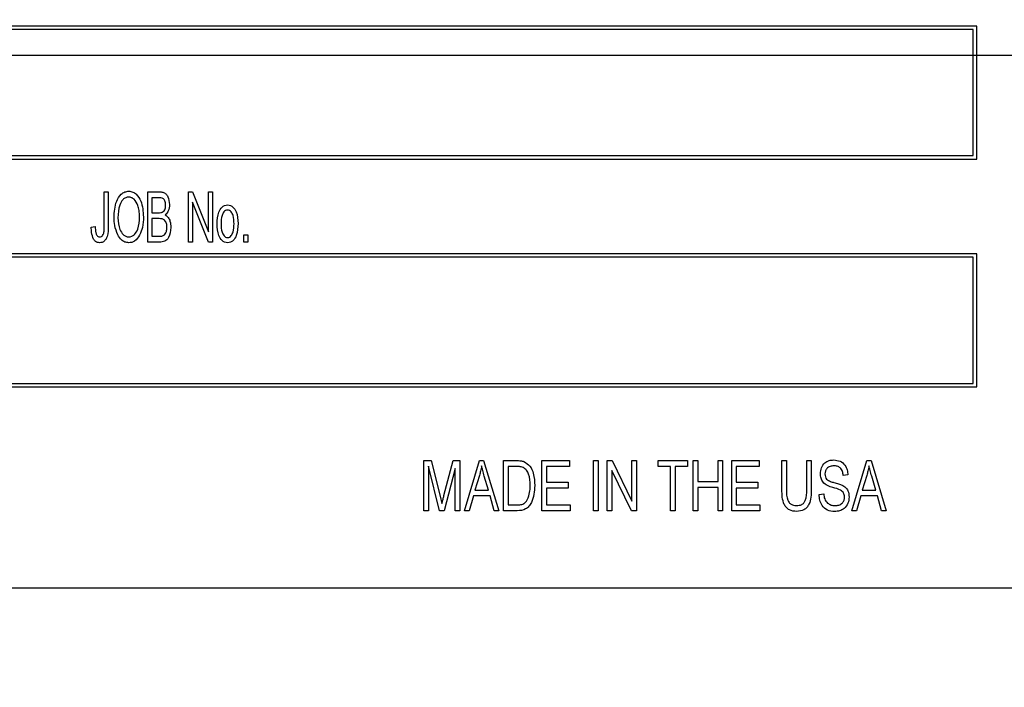
# Model space of a CAD drawing. Units: inches. Extents: x 5 to 105, y 5 to 79.
# Drawn here: x 30 to 31, y 36 to 37 of the extents above; entities that cross this region are included whole.
import ezdxf

# ---------------------------------------------------------------- set-up
doc = ezdxf.new("R2010")
doc.units = ezdxf.units.IN
doc.header["$LTSCALE"] = 10
doc.header["$MEASUREMENT"] = 0
doc.layers.add('FORMAT', color=7, linetype='Continuous')
doc.styles.add('SLDTEXTSTYLE0', font='TXT', dxfattribs={"width": 0.75})
doc.dimstyles.new('SLDDIMSTYLE1', dxfattribs={"dimtxt": 0.833333, "dimasz": 0.55, "dimexe": 0, "dimexo": 0.0625, "dimgap": 0.208333, "dimtad": 0, "dimtih": 1, "dimtoh": 1, "dimdec": 3, "dimrnd": 1e-09, "dimzin": 4, "dimdsep": 46, "dimtxsty": 'SLDTEXTSTYLE0', "dimsah": 1, "dimcen": 0.09, "dimadec": 0, "dimazin": 1, "dimtfac": 1, "dimtdec": 4, "dimtofl": 0, "dimtmove": 0, "dimatfit": 3, "dimfxl": 0, "dimfrac": 2, "dimtolj": 1, "dimtzin": 12, "dimarcsym": 0})
doc.dimstyles.new('SLDDIMSTYLE2', dxfattribs={"dimtxt": 0.833333, "dimasz": 0.55, "dimexe": 0, "dimexo": 0.0625, "dimgap": 0.208333, "dimtad": 0, "dimtih": 1, "dimtoh": 1, "dimdec": 3, "dimrnd": 1e-09, "dimzin": 12, "dimdsep": 46, "dimtxsty": 'SLDTEXTSTYLE0', "dimsah": 1, "dimcen": 0.09, "dimadec": 0, "dimazin": 3, "dimtfac": 1, "dimtdec": 4, "dimtofl": 0, "dimtmove": 0, "dimatfit": 3, "dimfxl": 0, "dimfrac": 2, "dimtolj": 1, "dimtzin": 12, "dimarcsym": 0})

# ---------------------------------------------------------------- blocks, each defined once
blk = doc.blocks.new('_D_2')
at = {"layer": 'FORMAT'}
for p, q in [((24.6683, 36.8064), (24.6683, 24.7443)), ((32.0433, 27.8064), (32.0433, 24.7443)), ((24.6683, 25.3693), (26.9708, 25.3693)), ((32.0433, 25.3693), (29.7408, 25.3693))]:
    blk.add_line(p, q, dxfattribs=at)
for points in [[(24.6683, 25.3693), (25.2183, 25.2443), (25.2183, 25.4943)], [(32.0433, 25.3693), (31.4933, 25.4943), (31.4933, 25.2443)]]:
    blk.add_solid(points, dxfattribs=at)
at = {"layer": 'FORMAT', "insert": (26.9708, 25.7815), "char_height": 0.83333, "attachment_point": 1, "style": 'SLDTEXTSTYLE0'}
blk.add_mtext('7.375', dxfattribs=at)
blk = doc.blocks.new('_D_3')
at = {"layer": 'FORMAT'}
for p, q in [((24.6683, 37.8064), (24.6683, 48.3553)), ((65.2883, 39.5564), (65.2883, 48.3553)), ((24.6683, 47.7303), (43.2854, 47.7303)), ((65.2883, 47.7303), (46.6712, 47.7303))]:
    blk.add_line(p, q, dxfattribs=at)
for points in [[(24.6683, 47.7303), (25.2183, 47.6053), (25.2183, 47.8553)], [(65.2883, 47.7303), (64.7383, 47.8553), (64.7383, 47.6053)]]:
    blk.add_solid(points, dxfattribs=at)
at = {"layer": 'FORMAT', "insert": (43.2854, 48.1425), "char_height": 0.83333, "attachment_point": 1, "style": 'SLDTEXTSTYLE0'}
blk.add_mtext('40.620', dxfattribs=at)

msp = doc.modelspace()

# ---------------------------------------------------------------- linework, layer by layer
at = {"color": 7, "linetype": 'Continuous', "lineweight": 25}
for p, q in [((31.0433, 37.3476), (28.5433, 37.3476)), ((31.0383, 37.3426), (28.5483, 37.3426)), ((31.0383, 37.1651), (31.0383, 37.3426)), ((31.0433, 37.1601), (31.0433, 37.3476)), ((28.5433, 37.1601), (31.0433, 37.1601)), ((28.5483, 37.1651), (31.0383, 37.1651)), ((29.8135, 37.0655), (29.8135, 37.1141)), ((29.8135, 37.1141), (29.819, 37.1141)), ((29.819, 37.1141), (29.819, 37.066)), ((29.8751, 37.0433), (29.8751, 37.1141)), ((29.8751, 37.1141), (29.8912, 37.1141)), ((29.9321, 37.0433), (29.9321, 37.1141)), ((29.9321, 37.1141), (29.938, 37.1141)), ((29.938, 37.1141), (29.9606, 37.0578)), ((29.9606, 37.0578), (29.9606, 37.1141)), ((29.9606, 37.1141), (29.9661, 37.1141)), ((29.9661, 37.1141), (29.9661, 37.0433)), ((29.8893, 37.1058), (29.8806, 37.1058)), ((29.8806, 37.1058), (29.8806, 37.0847)), ((29.9602, 37.0433), (29.9376, 37.0995)), ((29.9376, 37.0995), (29.9376, 37.0433)), ((29.8806, 37.0847), (29.89, 37.0847)), ((29.8907, 37.0764), (29.8806, 37.0764)), ((29.8806, 37.0764), (29.8806, 37.0516)), ((29.7951, 37.0644), (29.8007, 37.0654)), ((29.8806, 37.0516), (29.8915, 37.0516)), ((30.0102, 37.0534), (30.0158, 37.0534)), ((30.0102, 37.0433), (30.0102, 37.0534)), ((30.0158, 37.0534), (30.0158, 37.0433)), ((29.8913, 37.0433), (29.8751, 37.0433)), ((29.9376, 37.0433), (29.9321, 37.0433)), ((29.9661, 37.0433), (29.9602, 37.0433)), ((30.0158, 37.0433), (30.0102, 37.0433)), ((31.0433, 37.0269), (28.5433, 37.0269)), ((31.0383, 37.0219), (28.5483, 37.0219)), ((31.0383, 36.8444), (31.0383, 37.0219)), ((31.0433, 36.8394), (31.0433, 37.0269)), ((28.5433, 36.8394), (31.0433, 36.8394)), ((28.5483, 36.8444), (31.0383, 36.8444)), ((30.2641, 36.7356), (30.2743, 36.7356)), ((30.2641, 36.6648), (30.2641, 36.7356)), ((30.2705, 36.7279), (30.2705, 36.6648)), ((30.2862, 36.6648), (30.2705, 36.7279)), ((30.2743, 36.7356), (30.2868, 36.6855)), ((30.2923, 36.6864), (30.3054, 36.7356)), ((30.3054, 36.7356), (30.3146, 36.7356)), ((30.3146, 36.7356), (30.3146, 36.6648)), ((30.3211, 36.6648), (30.3426, 36.7356)), ((30.3426, 36.7356), (30.3482, 36.7356)), ((30.3482, 36.7356), (30.3698, 36.6648)), ((30.3762, 36.7356), (30.3946, 36.7356)), ((30.3762, 36.6648), (30.3762, 36.7356)), ((30.3944, 36.7273), (30.3826, 36.7273)), ((30.3826, 36.7273), (30.3826, 36.6731)), ((30.4304, 36.6648), (30.4304, 36.7356)), ((30.4304, 36.7356), (30.4691, 36.7356)), ((30.4691, 36.7273), (30.4369, 36.7273)), ((30.4369, 36.7273), (30.4369, 36.7053)), ((30.4691, 36.7356), (30.4691, 36.7273)), ((30.5031, 36.7356), (30.5095, 36.7356)), ((30.5031, 36.6648), (30.5031, 36.7356)), ((30.5095, 36.7356), (30.5095, 36.6648)), ((30.5224, 36.7356), (30.5293, 36.7356)), ((30.5224, 36.6648), (30.5224, 36.7356)), ((30.5293, 36.7356), (30.5573, 36.6785)), ((30.5573, 36.6785), (30.5573, 36.7356)), ((30.5573, 36.7356), (30.5637, 36.7356)), ((30.5637, 36.7356), (30.5637, 36.6648)), ((30.5941, 36.7273), (30.5941, 36.7356)), ((30.5941, 36.7356), (30.6354, 36.7356)), ((30.6115, 36.7273), (30.5941, 36.7273)), ((30.6115, 36.6648), (30.6115, 36.7273)), ((30.6354, 36.7273), (30.618, 36.7273)), ((30.618, 36.7273), (30.618, 36.6648)), ((30.6354, 36.7356), (30.6354, 36.7273)), ((30.6437, 36.7356), (30.6501, 36.7356)), ((30.6437, 36.6648), (30.6437, 36.7356)), ((30.6501, 36.7356), (30.6501, 36.7062)), ((30.6786, 36.7062), (30.6786, 36.7356)), ((30.6786, 36.7356), (30.6851, 36.7356)), ((30.6851, 36.7356), (30.6851, 36.6648)), ((30.6979, 36.6648), (30.6979, 36.7356)), ((30.6979, 36.7356), (30.7366, 36.7356)), ((30.7044, 36.7273), (30.7044, 36.7053)), ((30.7366, 36.7273), (30.7044, 36.7273)), ((30.7366, 36.7356), (30.7366, 36.7273)), ((30.7687, 36.6949), (30.7687, 36.7356)), ((30.7687, 36.7356), (30.7752, 36.7356)), ((30.7752, 36.7356), (30.7752, 36.6948)), ((30.8037, 36.6948), (30.8037, 36.7356)), ((30.8037, 36.7356), (30.8101, 36.7356)), ((30.8101, 36.7356), (30.8101, 36.6949)), ((30.8671, 36.6648), (30.8886, 36.7356)), ((30.8886, 36.7356), (30.8943, 36.7356)), ((30.8943, 36.7356), (30.9158, 36.6648)), ((30.3082, 36.7245), (30.2924, 36.6648)), ((30.3082, 36.6648), (30.3082, 36.7245)), ((30.3423, 36.7148), (30.336, 36.6942)), ((30.3549, 36.6942), (30.3492, 36.7137)), ((30.5568, 36.6648), (30.5288, 36.7219)), ((30.5288, 36.7219), (30.5288, 36.6648)), ((30.8616, 36.7154), (30.8551, 36.7145)), ((30.8883, 36.7148), (30.882, 36.6942)), ((30.9009, 36.6942), (30.8953, 36.7137)), ((30.4369, 36.7053), (30.4672, 36.7053)), ((30.4672, 36.697), (30.4369, 36.697)), ((30.4369, 36.697), (30.4369, 36.6731)), ((30.4672, 36.7053), (30.4672, 36.697)), ((30.6501, 36.7062), (30.6786, 36.7062)), ((30.6786, 36.6979), (30.6501, 36.6979)), ((30.6501, 36.6979), (30.6501, 36.6648)), ((30.6786, 36.6648), (30.6786, 36.6979)), ((30.7044, 36.7053), (30.7347, 36.7053)), ((30.7044, 36.697), (30.7044, 36.6731)), ((30.7347, 36.697), (30.7044, 36.697)), ((30.7347, 36.7053), (30.7347, 36.697)), ((30.2868, 36.6855), (30.2893, 36.675)), ((30.3337, 36.686), (30.3278, 36.6648)), ((30.3572, 36.686), (30.3337, 36.686)), ((30.336, 36.6942), (30.3549, 36.6942)), ((30.363, 36.6648), (30.3572, 36.686)), ((30.8211, 36.6878), (30.8276, 36.6887)), ((30.8797, 36.686), (30.8738, 36.6648)), ((30.9032, 36.686), (30.8797, 36.686)), ((30.882, 36.6942), (30.9009, 36.6942)), ((30.909, 36.6648), (30.9032, 36.686)), ((30.3826, 36.6731), (30.3946, 36.6731)), ((30.4369, 36.6731), (30.47, 36.6731)), ((30.47, 36.6731), (30.47, 36.6648)), ((30.7044, 36.6731), (30.7375, 36.6731)), ((30.7375, 36.6731), (30.7375, 36.6648)), ((30.2705, 36.6648), (30.2641, 36.6648)), ((30.2924, 36.6648), (30.2862, 36.6648)), ((30.3146, 36.6648), (30.3082, 36.6648)), ((30.3278, 36.6648), (30.3211, 36.6648)), ((30.3698, 36.6648), (30.363, 36.6648)), ((30.3955, 36.6648), (30.3762, 36.6648)), ((30.47, 36.6648), (30.4304, 36.6648)), ((30.5095, 36.6648), (30.5031, 36.6648)), ((30.5288, 36.6648), (30.5224, 36.6648)), ((30.5637, 36.6648), (30.5568, 36.6648)), ((30.618, 36.6648), (30.6115, 36.6648)), ((30.6501, 36.6648), (30.6437, 36.6648)), ((30.6851, 36.6648), (30.6786, 36.6648)), ((30.7375, 36.6648), (30.6979, 36.6648)), ((30.8738, 36.6648), (30.8671, 36.6648)), ((30.9158, 36.6648), (30.909, 36.6648)), ((28.4183, 36.5564), (31.1683, 36.5564))]:
    msp.add_line(p, q, dxfattribs=at)
for points, knots in [([(29.8273, 37.0778), (29.8277, 37.0857), (29.8282, 37.0976), (29.8356, 37.1096), (29.8421, 37.1144), (29.8461, 37.1148), (29.848, 37.115)], [0, 0, 0, 0, 0.5000201, 0.7498267, 0.8749871, 1, 1, 1, 1]), ([(29.848, 37.115), (29.85, 37.1148), (29.8538, 37.1143), (29.8602, 37.1098), (29.8675, 37.098), (29.8682, 37.0864), (29.8687, 37.0786)], [0, 0, 0, 0, 0.125021, 0.250292, 0.499996, 1, 1, 1, 1]), ([(29.8912, 37.1141), (29.8928, 37.114), (29.896, 37.1139), (29.9004, 37.1114), (29.9044, 37.1055), (29.905, 37.1001), (29.9054, 37.0963)], [0, 0, 0, 0, 0.187502, 0.373869, 0.561074, 1, 1, 1, 1]), ([(29.8481, 37.1067), (29.8465, 37.1066), (29.8435, 37.1062), (29.8385, 37.1025), (29.8333, 37.0929), (29.833, 37.0838), (29.8328, 37.0776)], [0, 0, 0, 0, 0.124908, 0.250002, 0.499465, 1, 1, 1, 1]), ([(29.8609, 37.0948), (29.8595, 37.0981), (29.8574, 37.1025), (29.8522, 37.1062), (29.8494, 37.1066), (29.8481, 37.1067)], [0, 0, 0, 0, 0.558267, 0.7793391, 1, 1, 1, 1]), ([(29.8999, 37.0951), (29.8998, 37.0968), (29.8997, 37.1), (29.8975, 37.1045), (29.8932, 37.1058), (29.8906, 37.1058), (29.8893, 37.1058)], [0, 0, 0, 0, 0.281313, 0.559744, 0.77848, 1, 1, 1, 1]), ([(29.8632, 37.0788), (29.8631, 37.0819), (29.8629, 37.0873), (29.8615, 37.0925), (29.8609, 37.0948)], [0, 0, 0, 0, 0.560029, 1, 1, 1, 1]), ([(29.8953, 37.0853), (29.8962, 37.0859), (29.898, 37.0871), (29.8997, 37.0907), (29.8998, 37.0934), (29.8999, 37.0951)], [0, 0, 0, 0, 0.279156, 0.559157, 1, 1, 1, 1]), ([(29.9054, 37.0963), (29.9052, 37.0931), (29.9048, 37.0875), (29.9011, 37.0833), (29.8995, 37.0815)], [0, 0, 0, 0, 0.560672, 1, 1, 1, 1]), ([(29.9725, 37.069), (29.9728, 37.0747), (29.9731, 37.0833), (29.9783, 37.0919), (29.983, 37.0952), (29.9858, 37.0956), (29.9873, 37.0957)], [0, 0, 0, 0, 0.500256, 0.749855, 0.875001, 1, 1, 1, 1]), ([(29.9871, 37.0883), (29.9861, 37.0882), (29.9842, 37.0879), (29.9813, 37.0851), (29.9783, 37.0789), (29.9782, 37.073), (29.9781, 37.0691)], [0, 0, 0, 0, 0.124347, 0.249331, 0.499171, 1, 1, 1, 1]), ([(29.9964, 37.0691), (29.9963, 37.073), (29.9962, 37.079), (29.9931, 37.0852), (29.9901, 37.0879), (29.9881, 37.0882), (29.9871, 37.0883)], [0, 0, 0, 0, 0.5007557, 0.7504858, 0.8754764, 1, 1, 1, 1]), ([(29.9873, 37.0957), (29.9886, 37.0956), (29.9914, 37.0953), (29.996, 37.092), (30.0013, 37.0836), (30.0017, 37.0752), (30.002, 37.0696)], [0, 0, 0, 0, 0.125027, 0.250232, 0.499981, 1, 1, 1, 1]), ([(29.8326, 37.0535), (29.8308, 37.0579), (29.8277, 37.0657), (29.8274, 37.0741), (29.8273, 37.0778)], [0, 0, 0, 0, 0.559319, 1, 1, 1, 1]), ([(29.8328, 37.0776), (29.8331, 37.0719), (29.8336, 37.0633), (29.839, 37.0547), (29.8437, 37.0512), (29.8465, 37.0508), (29.8479, 37.0507)], [0, 0, 0, 0, 0.499885, 0.749772, 0.874965, 1, 1, 1, 1]), ([(29.8479, 37.0507), (29.8494, 37.0508), (29.8524, 37.0512), (29.8572, 37.0548), (29.8626, 37.0639), (29.8629, 37.0729), (29.8632, 37.0788)], [0, 0, 0, 0, 0.124937, 0.2500948, 0.4997818, 1, 1, 1, 1]), ([(29.8687, 37.0786), (29.8685, 37.0737), (29.8683, 37.0649), (29.8648, 37.0568), (29.8633, 37.0532)], [0, 0, 0, 0, 0.560318, 1, 1, 1, 1]), ([(29.89, 37.0847), (29.891, 37.0847), (29.8928, 37.0847), (29.8945, 37.0851), (29.8953, 37.0853)], [0, 0, 0, 0, 0.560615, 1, 1, 1, 1]), ([(29.9018, 37.064), (29.9017, 37.0658), (29.9015, 37.0694), (29.8992, 37.0741), (29.8949, 37.0763), (29.8921, 37.0764), (29.8907, 37.0764)], [0, 0, 0, 0, 0.281069, 0.560434, 0.778839, 1, 1, 1, 1]), ([(29.8995, 37.0815), (29.901, 37.0803), (29.904, 37.0781), (29.9068, 37.0718), (29.9071, 37.067), (29.9073, 37.0641)], [0, 0, 0, 0, 0.279025, 0.559408, 1, 1, 1, 1]), ([(29.7984, 37.0474), (29.7972, 37.0505), (29.7952, 37.056), (29.7952, 37.0619), (29.7951, 37.0644)], [0, 0, 0, 0, 0.558737, 1, 1, 1, 1]), ([(29.8007, 37.0654), (29.8008, 37.0624), (29.8009, 37.058), (29.8026, 37.053), (29.8049, 37.051), (29.8063, 37.0508), (29.8071, 37.0507)], [0, 0, 0, 0, 0.501684, 0.7508859, 0.8755557, 1, 1, 1, 1]), ([(29.819, 37.066), (29.819, 37.061), (29.8189, 37.0547), (29.8161, 37.0478), (29.8138, 37.0448), (29.8106, 37.0427), (29.8081, 37.0425), (29.8068, 37.0424)], [0, 0, 0, 0, 0.500102, 0.625346, 0.750401, 0.875116, 1, 1, 1, 1]), ([(29.8128, 37.056), (29.813, 37.0578), (29.8135, 37.0609), (29.8135, 37.0641), (29.8135, 37.0655)], [0, 0, 0, 0, 0.559777, 1, 1, 1, 1]), ([(29.9073, 37.0641), (29.9068, 37.059), (29.9062, 37.0527), (29.9018, 37.0466), (29.8977, 37.0437), (29.8939, 37.0435), (29.8913, 37.0433)], [0, 0, 0, 0, 0.498368, 0.624128, 0.749682, 1, 1, 1, 1]), ([(29.8967, 37.0525), (29.8977, 37.0532), (29.8998, 37.0547), (29.9015, 37.0589), (29.9017, 37.0621), (29.9018, 37.064)], [0, 0, 0, 0, 0.278989, 0.559284, 1, 1, 1, 1]), ([(29.9873, 37.0424), (29.9858, 37.0425), (29.983, 37.0428), (29.9783, 37.0462), (29.9731, 37.0548), (29.9728, 37.0634), (29.9725, 37.069)], [0, 0, 0, 0, 0.1250026, 0.2501965, 0.4998617, 1, 1, 1, 1]), ([(29.9781, 37.0691), (29.9782, 37.0651), (29.9783, 37.0592), (29.9814, 37.0529), (29.9844, 37.0502), (29.9864, 37.0499), (29.9874, 37.0497)], [0, 0, 0, 0, 0.50081, 0.750498, 0.875482, 1, 1, 1, 1]), ([(30.002, 37.0696), (30.0018, 37.0638), (30.0015, 37.0551), (29.9963, 37.0463), (29.9916, 37.0428), (29.9887, 37.0425), (29.9873, 37.0424)], [0, 0, 0, 0, 0.500427, 0.749885, 0.875012, 1, 1, 1, 1]), ([(29.9874, 37.0497), (29.9884, 37.0499), (29.9903, 37.0502), (29.9932, 37.0531), (29.9961, 37.0593), (29.9963, 37.0651), (29.9964, 37.0691)], [0, 0, 0, 0, 0.124307, 0.2494, 0.499237, 1, 1, 1, 1]), ([(29.8068, 37.0424), (29.8058, 37.0425), (29.8039, 37.0426), (29.8007, 37.0441), (29.7992, 37.0461), (29.7984, 37.0474)], [0, 0, 0, 0, 0.2807174, 0.5610371, 1, 1, 1, 1]), ([(29.8071, 37.0507), (29.8079, 37.0508), (29.8094, 37.051), (29.8116, 37.0529), (29.8123, 37.0548), (29.8128, 37.056)], [0, 0, 0, 0, 0.279874, 0.5606022, 1, 1, 1, 1]), ([(29.848, 37.0424), (29.8461, 37.0426), (29.8424, 37.043), (29.8366, 37.0468), (29.8341, 37.051), (29.8326, 37.0535)], [0, 0, 0, 0, 0.279834, 0.559872, 1, 1, 1, 1]), ([(29.8633, 37.0532), (29.8613, 37.0501), (29.8584, 37.0457), (29.8523, 37.0427), (29.8494, 37.0425), (29.848, 37.0424)], [0, 0, 0, 0, 0.558341, 0.77916, 1, 1, 1, 1]), ([(29.8915, 37.0516), (29.8925, 37.0516), (29.8943, 37.0516), (29.896, 37.0522), (29.8967, 37.0525)], [0, 0, 0, 0, 0.560548, 1, 1, 1, 1]), ([(30.3454, 36.7282), (30.345, 36.7257), (30.3441, 36.7212), (30.3429, 36.7168), (30.3423, 36.7148)], [0, 0, 0, 0, 0.5599764, 1, 1, 1, 1]), ([(30.3492, 36.7137), (30.3485, 36.7164), (30.3471, 36.7212), (30.3459, 36.7261), (30.3454, 36.7282)], [0, 0, 0, 0, 0.560009, 1, 1, 1, 1]), ([(30.4038, 36.7259), (30.4021, 36.7264), (30.399, 36.7273), (30.3958, 36.7273), (30.3944, 36.7273)], [0, 0, 0, 0, 0.558949, 1, 1, 1, 1]), ([(30.3946, 36.7356), (30.3966, 36.7356), (30.4001, 36.7356), (30.4035, 36.7347), (30.405, 36.7343)], [0, 0, 0, 0, 0.560354, 1, 1, 1, 1]), ([(30.4139, 36.7007), (30.4137, 36.706), (30.4133, 36.7135), (30.409, 36.7223), (30.4056, 36.7247), (30.4038, 36.7259)], [0, 0, 0, 0, 0.560242, 0.780858, 1, 1, 1, 1]), ([(30.405, 36.7343), (30.4081, 36.7323), (30.4144, 36.7283), (30.4195, 36.7157), (30.42, 36.7063), (30.4203, 36.7006)], [0, 0, 0, 0, 0.277744, 0.558493, 1, 1, 1, 1]), ([(30.823, 36.7171), (30.8232, 36.72), (30.8237, 36.7257), (30.8285, 36.7324), (30.835, 36.7361), (30.8395, 36.7364), (30.8417, 36.7365)], [0, 0, 0, 0, 0.280134, 0.559419, 0.779414, 1, 1, 1, 1]), ([(30.8419, 36.7282), (30.8401, 36.7281), (30.8365, 36.7279), (30.8321, 36.7251), (30.8297, 36.7211), (30.8295, 36.7182), (30.8294, 36.7168)], [0, 0, 0, 0, 0.280746, 0.559481, 0.779505, 1, 1, 1, 1]), ([(30.8417, 36.7365), (30.8448, 36.7362), (30.8509, 36.7356), (30.8577, 36.7298), (30.861, 36.7225), (30.8614, 36.7178), (30.8616, 36.7154)], [0, 0, 0, 0, 0.279763, 0.558523, 0.779013, 1, 1, 1, 1]), ([(30.8551, 36.7145), (30.8549, 36.7165), (30.8544, 36.7204), (30.8514, 36.7254), (30.8467, 36.728), (30.8435, 36.7282), (30.8419, 36.7282)], [0, 0, 0, 0, 0.2809766, 0.5596968, 0.7793771, 1, 1, 1, 1]), ([(30.8914, 36.7282), (30.891, 36.7257), (30.8901, 36.7212), (30.8889, 36.7168), (30.8883, 36.7148)], [0, 0, 0, 0, 0.559976, 1, 1, 1, 1]), ([(30.8953, 36.7137), (30.8945, 36.7164), (30.8931, 36.7212), (30.8919, 36.7261), (30.8914, 36.7282)], [0, 0, 0, 0, 0.560009, 1, 1, 1, 1]), ([(30.8404, 36.6977), (30.8378, 36.6984), (30.8327, 36.7), (30.8266, 36.7045), (30.8234, 36.7108), (30.8231, 36.715), (30.823, 36.7171)], [0, 0, 0, 0, 0.281146, 0.5596, 0.77959, 1, 1, 1, 1]), ([(30.8294, 36.7168), (30.8294, 36.7154), (30.8295, 36.7127), (30.8309, 36.7105), (30.8315, 36.7095)], [0, 0, 0, 0, 0.560585, 1, 1, 1, 1]), ([(30.4203, 36.7006), (30.4197, 36.6922), (30.4189, 36.6818), (30.4124, 36.6712), (30.406, 36.6657), (30.3997, 36.6652), (30.3955, 36.6648)], [0, 0, 0, 0, 0.499482, 0.625227, 0.750561, 1, 1, 1, 1]), ([(30.4112, 36.6834), (30.4121, 36.6866), (30.4137, 36.6922), (30.4139, 36.6981), (30.4139, 36.7007)], [0, 0, 0, 0, 0.5596, 1, 1, 1, 1]), ([(30.8315, 36.7095), (30.8333, 36.7083), (30.8365, 36.7062), (30.8403, 36.7052), (30.842, 36.7048)], [0, 0, 0, 0, 0.557529, 1, 1, 1, 1]), ([(30.857, 36.6843), (30.8567, 36.6863), (30.8564, 36.6892), (30.8539, 36.6923), (30.849, 36.6955), (30.8442, 36.6967), (30.8404, 36.6977)], [0, 0, 0, 0, 0.248297, 0.373396, 0.498632, 1, 1, 1, 1]), ([(30.842, 36.7048), (30.8442, 36.7042), (30.8481, 36.7032), (30.8519, 36.7018), (30.8535, 36.7011)], [0, 0, 0, 0, 0.5601496, 1, 1, 1, 1]), ([(30.8535, 36.7011), (30.8552, 36.7002), (30.8586, 36.6983), (30.8627, 36.6924), (30.8631, 36.6874), (30.8634, 36.6843)], [0, 0, 0, 0, 0.280611, 0.560782, 1, 1, 1, 1]), ([(30.2893, 36.675), (30.2899, 36.6771), (30.2908, 36.6809), (30.2918, 36.6847), (30.2923, 36.6864)], [0, 0, 0, 0, 0.559998, 1, 1, 1, 1]), ([(30.3946, 36.6731), (30.3966, 36.6732), (30.4005, 36.6733), (30.4059, 36.6753), (30.4094, 36.6791), (30.4106, 36.682), (30.4112, 36.6834)], [0, 0, 0, 0, 0.280725, 0.559735, 0.779574, 1, 1, 1, 1]), ([(30.7895, 36.6639), (30.7859, 36.6643), (30.7805, 36.6648), (30.7747, 36.6693), (30.769, 36.6784), (30.7688, 36.6876), (30.7687, 36.6949)], [0, 0, 0, 0, 0.24925, 0.374594, 0.499977, 1, 1, 1, 1]), ([(30.7752, 36.6948), (30.7751, 36.6896), (30.775, 36.6831), (30.7787, 36.6764), (30.7826, 36.673), (30.7864, 36.6725), (30.789, 36.6722)], [0, 0, 0, 0, 0.500544, 0.626062, 0.751406, 1, 1, 1, 1]), ([(30.789, 36.6722), (30.7916, 36.6724), (30.7956, 36.6727), (30.7998, 36.6759), (30.8037, 36.6829), (30.8037, 36.6895), (30.8037, 36.6948)], [0, 0, 0, 0, 0.249244, 0.374342, 0.499505, 1, 1, 1, 1]), ([(30.8101, 36.6949), (30.81, 36.6876), (30.8099, 36.6785), (30.804, 36.6695), (30.7985, 36.6649), (30.7931, 36.6643), (30.7895, 36.6639)], [0, 0, 0, 0, 0.499948, 0.625504, 0.750957, 1, 1, 1, 1]), ([(30.8429, 36.6639), (30.8395, 36.6642), (30.8326, 36.6649), (30.8253, 36.6717), (30.8217, 36.6798), (30.8213, 36.6851), (30.8211, 36.6878)], [0, 0, 0, 0, 0.279661, 0.558473, 0.778962, 1, 1, 1, 1]), ([(30.8276, 36.6887), (30.8278, 36.6863), (30.8284, 36.6815), (30.8324, 36.6758), (30.8378, 36.6727), (30.8416, 36.6723), (30.8435, 36.6722)], [0, 0, 0, 0, 0.280926, 0.559497, 0.779605, 1, 1, 1, 1]), ([(30.8634, 36.6843), (30.8631, 36.6813), (30.8624, 36.6752), (30.8572, 36.6681), (30.8501, 36.6644), (30.8453, 36.6641), (30.8429, 36.6639)], [0, 0, 0, 0, 0.2798819, 0.5592747, 0.7792681, 1, 1, 1, 1]), ([(30.8435, 36.6722), (30.8454, 36.6723), (30.8492, 36.6725), (30.8539, 36.6755), (30.8566, 36.6798), (30.8568, 36.6828), (30.857, 36.6843)], [0, 0, 0, 0, 0.280693, 0.559589, 0.779521, 1, 1, 1, 1])]:
    msp.add_open_spline(points, degree=3, knots=knots, dxfattribs=at)
at = {"layer": 'FORMAT'}
msp.add_line((22.6683, 37.3064), (67.1633, 37.3064), dxfattribs=at)

# ---------------------------------------------------------------- dimensions: what is measured, and where the dimension line sits
for base, p1, p2, dimstyle, picture, middle in [((24.6683, 47.7303), (65.2883, 39.0564), (24.6683, 37.3064), 'SLDDIMSTYLE1', '_D_3', (44.9783, 47.7303)), ((32.0433, 25.3693), (24.6683, 37.3064), (32.0433, 28.3064), 'SLDDIMSTYLE2', '_D_2', (28.3558, 25.3693))]:
    dim = msp.add_linear_dim(base=base, p1=p1, p2=p2, dimstyle=dimstyle, dxfattribs=at)
    dim.commit()
    dim.dimension.update_dxf_attribs({"geometry": picture, "text_midpoint": middle, "dimtype": 160})

doc.saveas('drawing.dxf')
